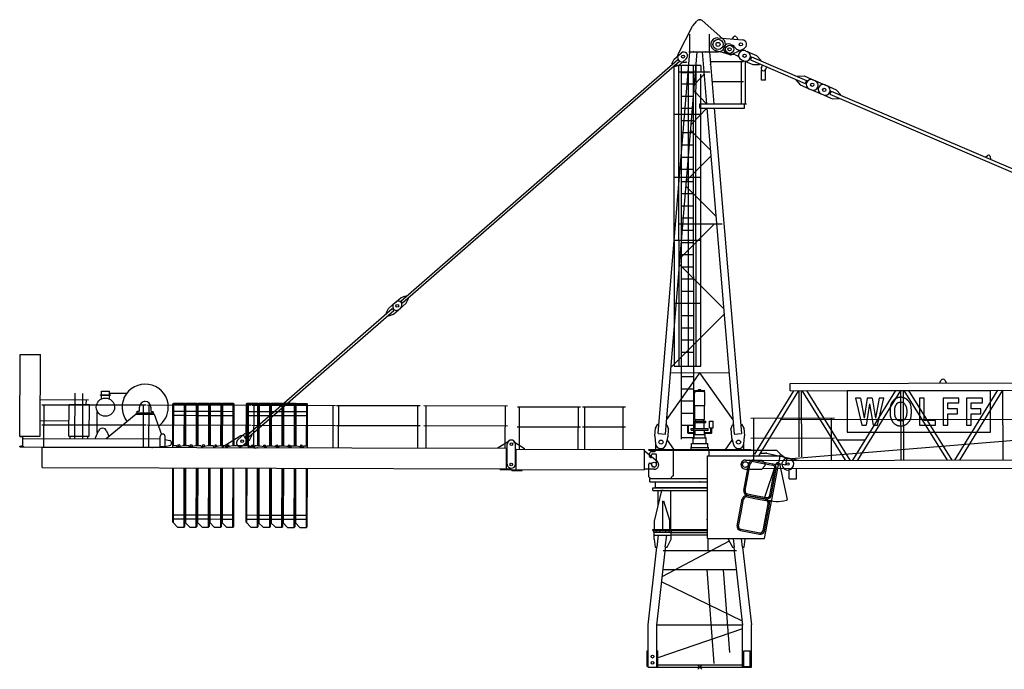
# Model space of a CAD drawing. Extents: x 27 to 305845, y -543 to 520123.
# Drawn here: x 183326 to 207468, y 399950 to 415874 of the extents above; entities that cross this region are included whole.
import ezdxf

# ---------------------------------------------------------------- set-up
doc = ezdxf.new("R2010")
doc.units = 0

# ---------------------------------------------------------------- blocks, each defined once
blk = doc.blocks.new('W_8060_25_30m_TV25')
at = {"color": 7, "linetype": 'Continuous'}
for p, q in [((-530, 15031), (-177, 15714)), ((-173, 15720), (-69, 15842)), ((59, 15852), (569, 15404)), ((-240, 15089), (-240, 15519)), ((240, 15089), (240, 15519)), ((793, 15400), (833, 15457)), ((444, 15430), (1049, 15377)), ((752, 15270), (807, 15246)), ((902, 15451), (932, 15387)), ((-1023, 5731), (-240, 15089)), ((-843, 5716), (-60, 15089)), ((-270, 15089), (450, 15089)), ((60, 15089), (167, 13808)), ((240, 15089), (347, 13808)), ((391, 15116), (733, 15029)), ((658, 15049), (713, 15026)), ((814, 15037), (1088, 15168)), ((867, 15014), (910, 14996)), ((922, 15143), (965, 15124)), ((1120, 15113), (1396, 14994)), ((1120, 15113), (1175, 15089)), ((1396, 14994), (1506, 14871)), ((-624, 13560), (-624, 14755)), ((-511, 13576), (-511, 14755)), ((-450, 13580), (-450, 14755)), ((-410, 14834), (-341, 14834)), ((-275, 13582), (-275, 14755)), ((-150, 13580), (-150, 14755)), ((-93, 13576), (-89, 14771)), ((260, 14848), (1075, 14848)), ((1021, 13808), (1021, 14848)), ((1025, 14892), (1301, 14774)), ((1025, 14892), (1081, 14868)), ((1126, 14848), (1166, 14848)), ((1126, 13808), (1126, 14848)), ((1241, 14887), (2587, 14310)), ((1272, 14960), (2619, 14383)), ((1301, 14774), (1467, 14779)), ((1470, 14788), (1467, 14779)), ((1506, 14871), (1502, 14862)), ((-511, 14600), (250, 14600)), ((-450, 14576), (-150, 14576)), ((24, 7383), (24, 14540)), ((1516, 14392), (1516, 14649)), ((1616, 14392), (1616, 14649)), ((2393, 14491), (2389, 14482)), ((2393, 14491), (2558, 14496)), ((2558, 14496), (2834, 14378)), ((-450, 14302), (-150, 14302)), ((301, 14358), (1075, 14358)), ((1616, 14392), (1516, 14392)), ((2357, 14408), (2354, 14399)), ((2354, 14399), (2464, 14276)), ((2464, 14276), (2740, 14157)), ((2779, 14402), (3128, 14252)), ((3073, 14276), (3349, 14157)), ((-450, 14003), (-150, 14003)), ((2684, 14181), (3034, 14031)), ((2979, 14055), (3254, 13937)), ((3194, 14050), (10878, 10757)), ((3225, 14123), (10910, 10830)), ((3349, 14157), (3459, 14034)), ((3455, 14025), (3459, 14034)), ((0, 13704), (0, 13808)), ((0, 13808), (1100, 13808)), ((895, 13808), (900, 13808)), ((1017, 13808), (1147, 13808)), ((1100, 13704), (1100, 13808)), ((3254, 13937), (3420, 13942)), ((3420, 13942), (3424, 13951)), ((-620, 7382), (-624, 13560)), ((-507, 7382), (-511, 13576)), ((-450, 13704), (-150, 13704)), ((-446, 5588), (-450, 13580)), ((-275, 12038), (-275, 13582)), ((-146, 5588), (-150, 13580)), ((-90, 7382), (-93, 13576)), ((5, 13703), (1095, 13703)), ((176, 13703), (843, 5716)), ((356, 13703), (1023, 5731)), ((-450, 13405), (-150, 13405)), ((-450, 13106), (-150, 13106)), ((-450, 12807), (-150, 12807)), ((-450, 12508), (-150, 12508)), ((7003, 12504), (7060, 12546)), ((7123, 12519), (7132, 12449)), ((-450, 12210), (-150, 12210)), ((-450, 11911), (-150, 11911)), ((-275, 10494), (-275, 12038)), ((-450, 11612), (-150, 11612)), ((-450, 11313), (-150, 11313)), ((-511, 10868), (550, 10868)), ((-450, 11014), (-150, 11014)), ((-450, 10715), (-150, 10715)), ((-450, 10416), (-150, 10416)), ((-275, 8949), (-275, 10494)), ((-450, 10117), (-150, 10117)), ((-450, 9818), (-150, 9818)), ((-450, 9519), (-150, 9519)), ((-450, 9221), (-150, 9221)), ((-275, 7382), (-275, 8949)), ((-450, 8623), (-150, 8623)), ((-449, 8324), (-150, 8324)), ((-449, 8025), (-150, 8025)), ((-449, 7726), (-150, 7726)), ((-446, 7128), (-146, 7128)), ((-446, 6829), (-146, 6829)), ((-129, 6766), (129, 6766)), ((-109, 6786), (-27, 6786)), ((-27, 6808), (27, 6808)), ((-27, 6786), (-27, 6808)), ((-27, 6786), (27, 6786)), ((27, 6786), (27, 6808)), ((27, 6786), (109, 6786)), ((7132, 6780), (3616, 6780)), ((3616, 6780), (3616, 5759)), ((7132, 5759), (7132, 6780)), ((-446, 6531), (-146, 6531)), ((-129, 6418), (-129, 6721)), ((129, 6418), (129, 6721)), ((3940, 6600), (3819, 6600)), ((3819, 6600), (3974, 5935)), ((4226, 6600), (4104, 6600)), ((4359, 5935), (4512, 6600)), ((4512, 6600), (4397, 6600)), ((4736, 6524), (4731, 6518)), ((4740, 6529), (4736, 6524)), ((4744, 6534), (4740, 6529)), ((4748, 6539), (4744, 6534)), ((4752, 6543), (4748, 6539)), ((4755, 6547), (4752, 6543)), ((4758, 6550), (4755, 6547)), ((4761, 6553), (4758, 6550)), ((4765, 6557), (4761, 6553)), ((4768, 6560), (4765, 6557)), ((4771, 6563), (4768, 6560)), ((4775, 6566), (4771, 6563)), ((4778, 6568), (4775, 6566)), ((4782, 6571), (4778, 6568)), ((4785, 6573), (4782, 6571)), ((4789, 6576), (4785, 6573)), ((4793, 6578), (4789, 6576)), ((4797, 6581), (4793, 6578)), ((4801, 6583), (4797, 6581)), ((4805, 6585), (4801, 6583)), ((4809, 6587), (4805, 6585)), ((4813, 6589), (4809, 6587)), ((4817, 6591), (4813, 6589)), ((4821, 6593), (4817, 6591)), ((4825, 6595), (4821, 6593)), ((4829, 6597), (4825, 6595)), ((4833, 6598), (4829, 6597)), ((4837, 6600), (4833, 6598)), ((4841, 6602), (4837, 6600)), ((4846, 6604), (4841, 6602)), ((4850, 6605), (4846, 6604)), ((4854, 6607), (4850, 6605)), ((4858, 6608), (4854, 6607)), ((4863, 6610), (4858, 6608)), ((4867, 6611), (4863, 6610)), ((4871, 6612), (4867, 6611)), ((4876, 6613), (4871, 6612)), ((4880, 6614), (4876, 6613)), ((4885, 6615), (4880, 6614)), ((4889, 6615), (4885, 6615)), ((4894, 6616), (4889, 6615)), ((4898, 6616), (4894, 6616)), ((4903, 6617), (4898, 6616)), ((4908, 6617), (4903, 6617)), ((4913, 6617), (4908, 6617)), ((4917, 6617), (4913, 6617)), ((4922, 6617), (4917, 6617)), ((4927, 6617), (4922, 6617)), ((4932, 6617), (4927, 6617)), ((4936, 6617), (4932, 6617)), ((4941, 6617), (4936, 6617)), ((4945, 6617), (4941, 6617)), ((4949, 6617), (4945, 6617)), ((4954, 6617), (4949, 6617)), ((4958, 6617), (4954, 6617)), ((4962, 6616), (4958, 6617)), ((4967, 6616), (4962, 6616)), ((4971, 6615), (4967, 6616)), ((4975, 6615), (4971, 6615)), ((4980, 6614), (4975, 6615)), ((4985, 6613), (4980, 6614)), ((4989, 6612), (4985, 6613)), ((4995, 6610), (4989, 6612)), ((5000, 6608), (4995, 6610)), ((5006, 6606), (5000, 6608)), ((5012, 6603), (5006, 6606)), ((5019, 6600), (5012, 6603)), ((5026, 6597), (5019, 6600)), ((5033, 6594), (5026, 6597)), ((5040, 6591), (5033, 6594)), ((5047, 6587), (5040, 6591)), ((5053, 6584), (5047, 6587)), ((5059, 6580), (5053, 6584)), ((5064, 6577), (5059, 6580)), ((5069, 6574), (5064, 6577)), ((5074, 6571), (5069, 6574)), ((5078, 6568), (5074, 6571)), ((5082, 6565), (5078, 6568)), ((5085, 6562), (5082, 6565)), ((5089, 6559), (5085, 6562)), ((5092, 6556), (5089, 6559)), ((5095, 6553), (5092, 6556)), ((5098, 6550), (5095, 6553)), ((5101, 6546), (5098, 6550)), ((5104, 6543), (5101, 6546)), ((5108, 6539), (5104, 6543)), ((5112, 6534), (5108, 6539)), ((5116, 6529), (5112, 6534)), ((5120, 6524), (5116, 6529)), ((5125, 6518), (5120, 6524)), ((5507, 6600), (5392, 6600)), ((5392, 6600), (5392, 5935)), ((5507, 6053), (5507, 6600)), ((6355, 6600), (5966, 6600)), ((5966, 6600), (5966, 5935)), ((6355, 6481), (6355, 6600)), ((6930, 6600), (6540, 6600)), ((6540, 6600), (6540, 5935)), ((6930, 6481), (6930, 6600)), ((-129, 6418), (129, 6418)), ((-120, 6072), (-120, 6418)), ((120, 6072), (120, 6418)), ((4667, 6305), (4666, 6285)), ((4666, 6285), (4666, 6264)), ((4668, 6345), (4667, 6326)), ((4667, 6326), (4667, 6305)), ((4670, 6363), (4668, 6345)), ((4671, 6380), (4670, 6363)), ((4674, 6396), (4671, 6380)), ((4676, 6409), (4674, 6396)), ((4679, 6422), (4676, 6409)), ((4682, 6434), (4679, 6422)), ((4686, 6445), (4682, 6434)), ((4690, 6455), (4686, 6445)), ((4695, 6464), (4690, 6455)), ((4699, 6473), (4695, 6464)), ((4705, 6482), (4699, 6473)), ((4710, 6490), (4705, 6482)), ((4715, 6498), (4710, 6490)), ((4721, 6505), (4715, 6498)), ((4726, 6512), (4721, 6505)), ((4731, 6518), (4726, 6512)), ((4781, 6283), (4782, 6298)), ((4781, 6268), (4781, 6283)), ((4782, 6312), (4783, 6325)), ((4782, 6298), (4782, 6312)), ((4783, 6325), (4784, 6337)), ((4784, 6337), (4785, 6347)), ((4785, 6347), (4786, 6357)), ((4786, 6357), (4788, 6366)), ((4788, 6366), (4790, 6373)), ((4790, 6373), (4791, 6380)), ((4791, 6380), (4794, 6387)), ((4794, 6387), (4796, 6393)), ((4796, 6393), (4799, 6399)), ((4799, 6399), (4801, 6405)), ((4801, 6405), (4804, 6411)), ((4804, 6411), (4807, 6416)), ((4807, 6416), (4810, 6421)), ((4810, 6421), (4813, 6427)), ((4813, 6427), (4817, 6432)), ((4817, 6432), (4820, 6437)), ((4820, 6437), (4823, 6442)), ((4823, 6442), (4826, 6447)), ((4826, 6447), (4830, 6452)), ((4830, 6452), (4833, 6457)), ((4833, 6457), (4836, 6462)), ((4836, 6462), (4840, 6466)), ((4840, 6466), (4844, 6471)), ((4844, 6471), (4847, 6475)), ((4847, 6475), (4851, 6478)), ((4851, 6478), (4855, 6482)), ((4855, 6482), (4860, 6485)), ((4860, 6485), (4864, 6488)), ((4864, 6488), (4869, 6490)), ((4869, 6490), (4873, 6492)), ((4873, 6492), (4878, 6494)), ((4878, 6494), (4883, 6495)), ((4883, 6495), (4888, 6496)), ((4888, 6496), (4893, 6497)), ((4893, 6497), (4899, 6498)), ((4899, 6498), (4904, 6498)), ((4904, 6498), (4909, 6499)), ((4909, 6499), (4915, 6499)), ((4915, 6499), (4920, 6499)), ((4920, 6499), (4926, 6499)), ((4926, 6499), (4932, 6499)), ((4932, 6499), (4938, 6499)), ((4938, 6499), (4943, 6499)), ((4943, 6499), (4949, 6498)), ((4949, 6498), (4955, 6498)), ((4955, 6498), (4960, 6497)), ((4960, 6497), (4966, 6496)), ((4966, 6496), (4971, 6495)), ((4971, 6495), (4976, 6494)), ((4976, 6494), (4981, 6492)), ((4981, 6492), (4986, 6490)), ((4986, 6490), (4991, 6487)), ((4991, 6487), (4996, 6483)), ((4996, 6483), (5001, 6479)), ((5001, 6479), (5007, 6474)), ((5007, 6474), (5012, 6468)), ((5012, 6468), (5018, 6462)), ((5018, 6462), (5024, 6454)), ((5024, 6454), (5029, 6446)), ((5029, 6446), (5035, 6437)), ((5035, 6437), (5041, 6428)), ((5041, 6428), (5046, 6419)), ((5046, 6419), (5051, 6410)), ((5051, 6410), (5056, 6401)), ((5056, 6401), (5059, 6393)), ((5059, 6393), (5063, 6385)), ((5063, 6385), (5065, 6376)), ((5065, 6376), (5068, 6368)), ((5068, 6368), (5069, 6359)), ((5069, 6359), (5071, 6349)), ((5071, 6349), (5072, 6338)), ((5072, 6338), (5073, 6326)), ((5073, 6326), (5074, 6313)), ((5074, 6313), (5074, 6298)), ((5074, 6298), (5075, 6283)), ((5075, 6283), (5075, 6268)), ((5130, 6512), (5125, 6518)), ((5135, 6505), (5130, 6512)), ((5141, 6498), (5135, 6505)), ((5146, 6490), (5141, 6498)), ((5151, 6482), (5146, 6490)), ((5157, 6473), (5151, 6482)), ((5161, 6464), (5157, 6473)), ((5166, 6455), (5161, 6464)), ((5170, 6445), (5166, 6455)), ((5174, 6434), (5170, 6445)), ((5177, 6422), (5174, 6434)), ((5180, 6408), (5177, 6422)), ((5183, 6393), (5180, 6408)), ((5185, 6377), (5183, 6393)), ((5187, 6358), (5185, 6377)), ((5188, 6337), (5187, 6358)), ((5189, 6315), (5188, 6337)), ((5190, 6291), (5189, 6315)), ((5190, 6267), (5190, 6291)), ((6081, 6333), (6081, 6481)), ((6081, 6481), (6355, 6481)), ((6321, 6333), (6081, 6333)), ((6321, 6215), (6321, 6333)), ((6656, 6333), (6656, 6481)), ((6656, 6481), (6930, 6481)), ((6895, 6333), (6656, 6333)), ((6895, 6215), (6895, 6333)), ((-446, 6232), (-146, 6232)), ((-120, 6072), (120, 6072)), ((-102, 6033), (-102, 6072)), ((102, 6033), (102, 6072)), ((237, 5871), (237, 6036)), ((237, 6036), (332, 6036)), ((332, 5871), (332, 6036)), ((4666, 6264), (4667, 6245)), ((4667, 6245), (4667, 6226)), ((4667, 6226), (4668, 6209)), ((4668, 6209), (4669, 6194)), ((4669, 6194), (4670, 6180)), ((4670, 6180), (4671, 6168)), ((4671, 6168), (4672, 6157)), ((4672, 6157), (4674, 6148)), ((4674, 6148), (4676, 6139)), ((4676, 6139), (4678, 6131)), ((4678, 6131), (4680, 6123)), ((4680, 6123), (4682, 6116)), ((4682, 6116), (4685, 6108)), ((4685, 6108), (4688, 6101)), ((4688, 6101), (4691, 6094)), ((4691, 6094), (4694, 6087)), ((4694, 6087), (4697, 6080)), ((4697, 6080), (4700, 6073)), ((4700, 6073), (4703, 6066)), ((4703, 6066), (4705, 6060)), ((4705, 6060), (4708, 6054)), ((4708, 6054), (4711, 6049)), ((4711, 6049), (4714, 6043)), ((4714, 6043), (4717, 6037)), ((4717, 6037), (4719, 6032)), ((4781, 6253), (4781, 6268)), ((4782, 6238), (4781, 6253)), ((4782, 6224), (4782, 6238)), ((4783, 6210), (4782, 6224)), ((4784, 6199), (4783, 6210)), ((4785, 6188), (4784, 6199)), ((4786, 6178), (4785, 6188)), ((4788, 6170), (4786, 6178)), ((4790, 6162), (4788, 6170)), ((4791, 6154), (4790, 6162)), ((4794, 6148), (4791, 6154)), ((4796, 6141), (4794, 6148)), ((4799, 6135), (4796, 6141)), ((4801, 6130), (4799, 6135)), ((4804, 6124), (4801, 6130)), ((4807, 6118), (4804, 6124)), ((4810, 6113), (4807, 6118)), ((4813, 6108), (4810, 6113)), ((4817, 6103), (4813, 6108)), ((4820, 6097), (4817, 6103)), ((4823, 6092), (4820, 6097)), ((4826, 6087), (4823, 6092)), ((4830, 6082), (4826, 6087)), ((4833, 6077), (4830, 6082)), ((4836, 6073), (4833, 6077)), ((4840, 6068), (4836, 6073)), ((4844, 6064), (4840, 6068)), ((4848, 6060), (4844, 6064)), ((4851, 6056), (4848, 6060)), ((4856, 6053), (4851, 6056)), ((4860, 6050), (4856, 6053)), ((4865, 6047), (4860, 6050)), ((4871, 6045), (4865, 6047)), ((4877, 6042), (4871, 6045)), ((4884, 6041), (4877, 6042)), ((4891, 6039), (4884, 6041)), ((4900, 6038), (4891, 6039)), ((4909, 6037), (4900, 6038)), ((4918, 6037), (4909, 6037)), ((4928, 6037), (4918, 6037)), ((4938, 6037), (4928, 6037)), ((4947, 6037), (4938, 6037)), ((4956, 6038), (4947, 6037)), ((4965, 6039), (4956, 6038)), ((4972, 6041), (4965, 6039)), ((4979, 6042), (4972, 6041)), ((4985, 6045), (4979, 6042)), ((4991, 6047), (4985, 6045)), ((4996, 6050), (4991, 6047)), ((5000, 6053), (4996, 6050)), ((5004, 6056), (5000, 6053)), ((5008, 6060), (5004, 6056)), ((5012, 6064), (5008, 6060)), ((5016, 6068), (5012, 6064)), ((5019, 6073), (5016, 6068)), ((5023, 6077), (5019, 6073)), ((5026, 6082), (5023, 6077)), ((5030, 6087), (5026, 6082)), ((5033, 6092), (5030, 6087)), ((5036, 6097), (5033, 6092)), ((5039, 6103), (5036, 6097)), ((5043, 6108), (5039, 6103)), ((5046, 6113), (5043, 6108)), ((5049, 6118), (5046, 6113)), ((5052, 6124), (5049, 6118)), ((5055, 6130), (5052, 6124)), ((5058, 6135), (5055, 6130)), ((5060, 6141), (5058, 6135)), ((5063, 6148), (5060, 6141)), ((5065, 6154), (5063, 6148)), ((5067, 6162), (5065, 6154)), ((5068, 6169), (5067, 6162)), ((5070, 6178), (5068, 6169)), ((5071, 6188), (5070, 6178)), ((5072, 6198), (5071, 6188)), ((5073, 6210), (5072, 6198)), ((5074, 6224), (5073, 6210)), ((5075, 6253), (5074, 6238)), ((5074, 6238), (5074, 6224)), ((5075, 6268), (5075, 6253)), ((5134, 6028), (5140, 6036)), ((5140, 6036), (5146, 6044)), ((5146, 6044), (5151, 6052)), ((5151, 6052), (5157, 6061)), ((5157, 6061), (5161, 6070)), ((5161, 6070), (5166, 6080)), ((5166, 6080), (5170, 6090)), ((5170, 6090), (5174, 6101)), ((5174, 6101), (5177, 6113)), ((5177, 6113), (5180, 6126)), ((5180, 6126), (5183, 6141)), ((5183, 6141), (5185, 6158)), ((5185, 6158), (5187, 6176)), ((5187, 6176), (5188, 6197)), ((5188, 6197), (5189, 6220)), ((5189, 6220), (5190, 6243)), ((5190, 6243), (5190, 6267)), ((5779, 6053), (5507, 6053)), ((5779, 5935), (5779, 6053)), ((6081, 5935), (6081, 6215)), ((6081, 6215), (6321, 6215)), ((6656, 5935), (6656, 6215)), ((6656, 6215), (6895, 6215)), ((-1097, 5677), (-1082, 5862)), ((-1082, 5862), (-1024, 5957)), ((-1024, 5957), (-1004, 5956)), ((-824, 5941), (-805, 5939)), ((-805, 5939), (-763, 5835)), ((-778, 5650), (-763, 5835)), ((-446, 5933), (-146, 5933)), ((-294, 5749), (-294, 5908)), ((-294, 5780), (-294, 5843)), ((-276, 5758), (-276, 5908)), ((-209, 5809), (-209, 5854)), ((-209, 5854), (209, 5854)), ((-209, 5809), (209, 5809)), ((-142, 6033), (150, 6033)), ((-142, 5998), (150, 5998)), ((-115, 5707), (-115, 5809)), ((-115, 5809), (115, 5809)), ((-115, 5707), (-115, 5809)), ((-112, 5854), (-112, 5998)), ((112, 5854), (112, 5998)), ((115, 5707), (115, 5809)), ((150, 5998), (150, 6033)), ((209, 5809), (209, 5854)), ((237, 5871), (332, 5871)), ((276, 5758), (276, 5871)), ((294, 5749), (294, 5871)), ((763, 5835), (805, 5939)), ((763, 5835), (778, 5650)), ((805, 5939), (824, 5941)), ((1004, 5956), (1024, 5957)), ((1024, 5957), (1082, 5862)), ((1082, 5862), (1097, 5677)), ((3974, 5935), (4079, 5935)), ((4249, 5935), (4359, 5935)), ((4719, 6032), (4723, 6026)), ((4723, 6026), (4726, 6021)), ((4726, 6021), (4729, 6016)), ((4729, 6016), (4732, 6011)), ((4732, 6011), (4736, 6006)), ((4736, 6006), (4740, 6002)), ((4740, 6002), (4744, 5997)), ((4744, 5997), (4748, 5993)), ((4748, 5993), (4752, 5989)), ((4752, 5989), (4756, 5985)), ((4756, 5985), (4761, 5981)), ((4761, 5981), (4765, 5977)), ((4765, 5977), (4770, 5973)), ((4770, 5973), (4775, 5970)), ((4775, 5970), (4779, 5966)), ((4779, 5966), (4784, 5963)), ((4784, 5963), (4789, 5960)), ((4789, 5960), (4794, 5956)), ((4794, 5956), (4799, 5953)), ((4799, 5953), (4804, 5950)), ((4804, 5950), (4809, 5947)), ((4809, 5947), (4814, 5944)), ((4814, 5944), (4819, 5941)), ((4819, 5941), (4824, 5938)), ((4824, 5938), (4830, 5935)), ((4830, 5935), (4835, 5933)), ((4835, 5933), (4840, 5930)), ((4840, 5930), (4846, 5928)), ((4846, 5928), (4851, 5926)), ((4851, 5926), (4857, 5924)), ((4857, 5924), (4863, 5923)), ((4863, 5923), (4870, 5921)), ((4870, 5921), (4878, 5920)), ((4878, 5920), (4885, 5919)), ((4885, 5919), (4894, 5919)), ((4894, 5919), (4903, 5918)), ((4903, 5918), (4912, 5918)), ((4912, 5918), (4922, 5918)), ((4922, 5918), (4931, 5918)), ((4931, 5918), (4940, 5918)), ((4940, 5918), (4949, 5918)), ((4949, 5918), (4957, 5918)), ((4957, 5918), (4964, 5919)), ((4964, 5919), (4970, 5920)), ((4970, 5920), (4976, 5920)), ((4976, 5920), (4981, 5921)), ((4981, 5921), (4986, 5922)), ((4986, 5922), (4991, 5923)), ((4991, 5923), (4995, 5925)), ((4995, 5925), (5000, 5926)), ((5000, 5926), (5004, 5928)), ((5004, 5928), (5008, 5929)), ((5008, 5929), (5012, 5931)), ((5012, 5931), (5016, 5933)), ((5016, 5933), (5020, 5934)), ((5020, 5934), (5024, 5936)), ((5024, 5936), (5029, 5938)), ((5029, 5938), (5033, 5940)), ((5033, 5940), (5037, 5942)), ((5037, 5942), (5041, 5944)), ((5041, 5944), (5045, 5946)), ((5045, 5946), (5049, 5948)), ((5049, 5948), (5053, 5950)), ((5053, 5950), (5056, 5952)), ((5056, 5952), (5060, 5954)), ((5060, 5954), (5064, 5957)), ((5064, 5957), (5068, 5959)), ((5068, 5959), (5071, 5961)), ((5071, 5961), (5075, 5964)), ((5075, 5964), (5078, 5967)), ((5078, 5967), (5082, 5969)), ((5082, 5969), (5085, 5972)), ((5085, 5972), (5088, 5975)), ((5088, 5975), (5092, 5978)), ((5092, 5978), (5095, 5981)), ((5095, 5981), (5098, 5985)), ((5098, 5985), (5101, 5988)), ((5101, 5988), (5104, 5991)), ((5104, 5991), (5107, 5995)), ((5107, 5995), (5110, 5998)), ((5110, 5998), (5113, 6002)), ((5113, 6002), (5115, 6005)), ((5115, 6005), (5122, 6013)), ((5122, 6013), (5128, 6020)), ((5128, 6020), (5134, 6028)), ((5392, 5935), (5779, 5935)), ((5966, 5935), (6081, 5935)), ((6540, 5935), (6656, 5935)), ((-1097, 5660), (-1082, 5478)), ((-827, 5457), (-781, 5634)), ((-799, 5563), (-642, 5348)), ((-446, 5634), (-146, 5634)), ((-294, 5749), (-294, 5762)), ((-280, 5735), (-115, 5735)), ((-276, 5758), (-276, 5762)), ((-271, 5753), (-115, 5753)), ((-158, 5485), (-158, 5609)), ((-142, 5625), (158, 5625)), ((-135, 5625), (-135, 5707)), ((-135, 5707), (135, 5707)), ((115, 5753), (271, 5753)), ((115, 5735), (280, 5735)), ((135, 5625), (135, 5707)), ((158, 5485), (158, 5625)), ((642, 5348), (799, 5563)), ((781, 5634), (827, 5457)), ((1082, 5478), (1097, 5660)), ((3616, 5759), (7132, 5759)), ((-1250, 5339), (1250, 5339)), ((-1250, 5319), (-1250, 5339)), ((-1250, 5319), (229, 5319)), ((-1080, 5319), (-1080, 5464)), ((-642, 4689), (-642, 5319)), ((-212, 5339), (-212, 5399)), ((-212, 5385), (212, 5385)), ((-200, 5485), (200, 5485)), ((-200, 5385), (-200, 5485)), ((200, 5385), (200, 5485)), ((212, 5339), (212, 5399)), ((229, 5324), (1461, 5324)), ((229, 5185), (229, 5324)), ((1080, 5324), (1080, 5464)), ((1250, 5324), (1250, 5339)), ((1461, 5324), (1881, 5324)), ((1881, 5324), (1981, 5224)), ((-1230, 5169), (-1230, 5239)), ((-1230, 5169), (-1200, 5139)), ((-1200, 5139), (-1181, 5139)), ((-1181, 5139), (-1181, 5209)), ((-1180, 5289), (-1110, 5289)), ((-1161, 5229), (-1079, 5229)), ((-1059, 4969), (-1059, 5209)), ((191, 3154), (191, 5184)), ((191, 5184), (1452, 5184)), ((1324, 5073), (1432, 5053)), ((1452, 5184), (1973, 5184)), ((1591, 3154), (1981, 5224)), ((1981, 5224), (2137, 5108)), ((2109, 4961), (2137, 5108)), ((-1250, 4669), (-1250, 4979)), ((-1230, 4999), (-1181, 4999)), ((-1181, 4969), (-1181, 4999)), ((1084, 4335), (1208, 4993)), ((1115, 4329), (1239, 4988)), ((1319, 5042), (1428, 5021)), ((1428, 5021), (1786, 4954)), ((1432, 5053), (1792, 4985)), ((1592, 4146), (1877, 4994)), ((1716, 4216), (1841, 4874)), ((1748, 4210), (1872, 4868)), ((1937, 4993), (2109, 4961)), ((1954, 4990), (2146, 4116)), ((-1250, 4669), (-1210, 4629)), ((-1220, 4629), (191, 4629)), ((-1220, 4549), (-1220, 4629)), ((-1220, 4549), (191, 4549)), ((-1150, 4330), (-1150, 4400)), ((-1150, 4400), (0, 4400)), ((-1087, 4407), (-1087, 4549)), ((-1087, 4407), (191, 4407)), ((0, 4400), (191, 4400)), ((-1150, 4330), (0, 4330)), ((-1112, 3580), (-928, 4330)), ((-1018, 3965), (-1018, 4330)), ((-709, 3380), (-709, 4330)), ((0, 4330), (191, 4330)), ((920, 3468), (1044, 4127)), ((1015, 3796), (1076, 4121)), ((1155, 4175), (1430, 4123)), ((1161, 4207), (1409, 4160)), ((1163, 4218), (1420, 4170)), ((1169, 4250), (1408, 4205)), ((1408, 4205), (1637, 4162)), ((1409, 4160), (1629, 4118)), ((1420, 4170), (1631, 4130)), ((1430, 4123), (1623, 4087)), ((-905, 3380), (-905, 4080)), ((-891, 4080), (-729, 3580)), ((1553, 3349), (1677, 4008)), ((1585, 3343), (1709, 4002)), ((952, 3462), (1015, 3796)), ((-1150, 3380), (0, 3380)), ((-1150, 3350), (-1150, 3380)), ((-1150, 3350), (-1150, 3380)), ((-1112, 3380), (-1112, 3580)), ((-729, 3380), (-729, 3580)), ((0, 3380), (191, 3380)), ((1006, 3383), (1433, 3303)), ((-1150, 3350), (0, 3350)), ((-1129, 3310), (-1129, 3350)), ((-1129, 3310), (-689, 3310)), ((-1119, 3310), (-699, 3310)), ((-1119, 3240), (-1119, 3310)), ((-1119, 3310), (-699, 3310)), ((-1119, 3240), (-699, 3240)), ((-1118, 3140), (-1118, 3240)), ((-1118, 3140), (-1089, 2940)), ((-1042, 2940), (-1008, 3240)), ((-844, 2940), (-810, 3241)), ((-797, 2940), (-700, 3140)), ((-700, 3140), (-700, 3240)), ((-699, 3240), (-699, 3310)), ((-699, 3305), (0, 3305)), ((-699, 3245), (0, 3245)), ((-689, 3310), (-689, 3350)), ((0, 3350), (191, 3350)), ((0, 3305), (191, 3305)), ((0, 3245), (191, 3245)), ((191, 3154), (1424, 3154)), ((210, 2862), (210, 3154)), ((695, 3140), (695, 3154)), ((695, 3140), (807, 2940)), ((820, 3154), (844, 2940)), ((1000, 3352), (1422, 3272)), ((1018, 3154), (1042, 2940)), ((1089, 2940), (1118, 3140)), ((1118, 3140), (1118, 3154)), ((1422, 3272), (1468, 3263)), ((1424, 3154), (1591, 3154)), ((1433, 3303), (1474, 3295)), ((-1266, 1041), (-1051, 2940)), ((-1089, 2940), (-1042, 2940)), ((-844, 2940), (-797, 2940)), ((-844, 2860), (-835, 2940)), ((807, 2940), (844, 2940)), ((835, 2940), (844, 2860)), ((1042, 2940), (1089, 2940)), ((1051, 2940), (1266, 1041)), ((-1051, 1029), (-845, 2846)), ((-900, 2860), (900, 2860)), ((845, 2846), (1051, 1029)), ((-896, 2400), (896, 2400)), ((175, 2400), (345, 95)), ((577, 2385), (727, 358)), ((-1266, 0), (-1266, 1041)), ((-1051, 0), (-1051, 1029)), ((1051, 0), (1051, 1029)), ((1266, 0), (1266, 1041)), ((-1286, 400), (-1266, 400)), ((-1286, 20), (-1286, 400)), ((-1051, 400), (-1031, 400)), ((-1031, 20), (-1031, 400)), ((1084, 20), (1084, 400)), ((1084, 400), (1234, 400)), ((1234, 20), (1234, 400)), ((-1286, 20), (-1266, 20)), ((-1051, 20), (-1031, 20)), ((-50, -50), (50, 50)), ((50, -50), (-50, 50)), ((1084, 20), (1234, 20)), ((-1266, 0), (-1051, 0)), ((1051, 0), (1266, 0))]:
    blk.add_line(p, q, dxfattribs=at)
at = {"linetype": 'Continuous'}
for p, q in [((-627, 14906), (-454, 15057)), ((-7329, 8975), (-535, 14900)), ((-7289, 8930), (-496, 14854)), ((-681, 14793), (-627, 14906)), ((-681, 14793), (-671, 14781)), ((-631, 14736), (-622, 14725)), ((24, 14755), (-624, 14755)), ((-622, 14725), (-502, 14763)), ((-535, 14900), (-496, 14854)), ((-502, 14763), (-329, 14914)), ((24, 14755), (24, 14600)), ((1272, 14960), (1241, 14887)), ((1511, 14705), (1535, 14761)), ((-127, 14284), (106, 14540)), ((1622, 14659), (1645, 14713)), ((2619, 14383), (2587, 14310)), ((-140, 14129), (167, 13808)), ((3225, 14123), (3194, 14050)), ((-624, 13560), (24, 13560)), ((-209, 13302), (176, 13703)), ((-221, 13155), (262, 12672)), ((-325, 11930), (274, 12529)), ((-624, 12015), (24, 12015)), ((-325, 11777), (397, 11056)), ((-484, 10019), (365, 10868)), ((-624, 10471), (24, 10471)), ((586, 8795), (-496, 9869)), ((-7631, 8798), (-7458, 8949)), ((-7496, 8916), (-7323, 9067)), ((-7329, 8975), (-7289, 8930)), ((-7323, 9067), (-7203, 9105)), ((-7203, 9105), (-7193, 9094)), ((-7198, 8924), (-7144, 9037)), ((-7154, 9048), (-7144, 9037)), ((-11158, 5636), (-7540, 8791)), ((-11119, 5591), (-7501, 8746)), ((-7685, 8684), (-7631, 8798)), ((-7540, 8791), (-7501, 8746)), ((-7507, 8655), (-7333, 8805)), ((-7371, 8773), (-7198, 8924)), ((-624, 8927), (24, 8927)), ((-7685, 8684), (-7676, 8673)), ((-7636, 8628), (-7626, 8616)), ((-7626, 8616), (-7507, 8655)), ((598, 8653), (-707, 7348)), ((-16669, 5666), (-16664, 7666)), ((-16664, 7666), (-16164, 7665)), ((-16169, 5665), (-16164, 7665)), ((-625, 7382), (24, 7383)), ((2, 7222), (-813, 6074)), ((-718, 7218), (717, 7226)), ((-2, 7217), (814, 6066)), ((5881, 6968), (5923, 7038)), ((6009, 7039), (6051, 6968)), ((-14671, 6766), (-14471, 6766)), ((-14671, 6682), (-14671, 6766)), ((-14471, 6682), (-14471, 6766)), ((1351, 5223), (2311, 6780)), ((1438, 5170), (2430, 6781)), ((2216, 6960), (10911, 6978)), ((2216, 6780), (2216, 6960)), ((2216, 6780), (10911, 6798)), ((2438, 5162), (2435, 6787)), ((2501, 5162), (2498, 6788)), ((2502, 6781), (3564, 5073)), ((2622, 6781), (3684, 5073)), ((3756, 5073), (4811, 6785)), ((3875, 5074), (4930, 6786)), ((4938, 5076), (4935, 6793)), ((5002, 5076), (4998, 6793)), ((5002, 6786), (6064, 5078)), ((5122, 6786), (6184, 5078)), ((6256, 5078), (7311, 6791)), ((6375, 5079), (7430, 6791)), ((7438, 5081), (7435, 6791)), ((-16165, 6560), (-14986, 6557)), ((-15319, 5603), (-15316, 6715)), ((-15125, 5602), (-15122, 6712)), ((-15041, 6442), (-15040, 6557)), ((-14691, 6682), (-14451, 6682)), ((-14691, 6666), (-14691, 6682)), ((-14691, 6666), (-14451, 6666)), ((-14671, 6577), (-14671, 6666)), ((-14471, 6718), (-14049, 6717)), ((-14471, 6576), (-14471, 6666)), ((-14451, 6666), (-14451, 6682)), ((-16132, 6434), (-13582, 6429)), ((-16080, 5394), (-16078, 6434)), ((-15467, 5663), (-15465, 6443)), ((-15465, 6443), (-14965, 6442)), ((-14967, 5662), (-14965, 6442)), ((-13737, 6289), (-13737, 6374)), ((-13638, 5389), (-13636, 6429)), ((-13557, 6429), (-11007, 6423)), ((-13505, 5389), (-13503, 6428)), ((-13457, 6373), (-13457, 6288)), ((-12919, 5437), (-12917, 6457)), ((-12917, 6457), (-12897, 6477)), ((-12899, 5437), (-12897, 6448)), ((-12897, 6477), (-12637, 6476)), ((-12897, 6448), (-12888, 6457)), ((-12888, 6457), (-12645, 6456)), ((-12645, 6456), (-12637, 6448)), ((-12639, 5437), (-12637, 6448)), ((-12637, 6476), (-12617, 6456)), ((-12619, 5437), (-12617, 6456)), ((-12619, 5437), (-12617, 6456)), ((-12617, 6456), (-12597, 6476)), ((-12599, 5436), (-12597, 6448)), ((-12597, 6476), (-12337, 6475)), ((-12597, 6448), (-12588, 6456)), ((-12588, 6456), (-12345, 6455)), ((-12345, 6455), (-12337, 6447)), ((-12339, 5436), (-12337, 6447)), ((-12337, 6475), (-12317, 6455)), ((-12319, 5436), (-12317, 6455)), ((-12319, 5436), (-12317, 6455)), ((-12317, 6455), (-12297, 6475)), ((-12299, 5436), (-12297, 6447)), ((-12297, 6475), (-12037, 6475)), ((-12297, 6447), (-12288, 6455)), ((-12288, 6455), (-12045, 6455)), ((-12045, 6455), (-12037, 6446)), ((-12039, 5435), (-12037, 6446)), ((-12037, 6475), (-12017, 6455)), ((-12019, 5435), (-12017, 6455)), ((-12019, 5435), (-12017, 6455)), ((-12017, 6455), (-11997, 6475)), ((-11999, 5435), (-11997, 6446)), ((-11997, 6475), (-11737, 6474)), ((-11997, 6446), (-11988, 6455)), ((-11988, 6455), (-11745, 6454)), ((-11745, 6454), (-11737, 6446)), ((-11739, 5435), (-11737, 6446)), ((-11737, 6474), (-11717, 6454)), ((-11719, 5434), (-11717, 6454)), ((-11719, 5434), (-11717, 6454)), ((-11717, 6454), (-11697, 6474)), ((-11699, 5434), (-11697, 6446)), ((-11697, 6474), (-11437, 6473)), ((-11697, 6446), (-11688, 6454)), ((-11688, 6454), (-11445, 6453)), ((-11445, 6453), (-11437, 6445)), ((-11439, 5434), (-11437, 6445)), ((-11437, 6473), (-11417, 6453)), ((-11419, 5434), (-11417, 6453)), ((-11119, 5433), (-11117, 6453)), ((-11117, 6453), (-11097, 6473)), ((-11099, 5433), (-11097, 6444)), ((-11097, 6473), (-10837, 6472)), ((-11097, 6444), (-11088, 6453)), ((-11088, 6453), (-10845, 6452)), ((-11063, 5383), (-11061, 6423)), ((-10982, 6423), (-8932, 6418)), ((-10930, 5383), (-10928, 6423)), ((-10845, 6452), (-10837, 6444)), ((-10839, 5432), (-10837, 6444)), ((-10837, 6472), (-10817, 6452)), ((-10819, 5432), (-10817, 6452)), ((-10819, 5432), (-10817, 6452)), ((-10817, 6452), (-10797, 6472)), ((-10799, 5432), (-10797, 6444)), ((-10797, 6472), (-10537, 6471)), ((-10797, 6444), (-10788, 6452)), ((-10788, 6452), (-10545, 6451)), ((-10545, 6451), (-10537, 6443)), ((-10539, 5432), (-10537, 6443)), ((-10537, 6471), (-10517, 6451)), ((-10519, 5432), (-10517, 6451)), ((-10519, 5432), (-10517, 6451)), ((-10517, 6451), (-10497, 6471)), ((-10499, 5432), (-10497, 6443)), ((-10497, 6471), (-10237, 6471)), ((-10497, 6443), (-10488, 6451)), ((-10488, 6451), (-10245, 6451)), ((-10245, 6451), (-10237, 6442)), ((-10239, 5431), (-10237, 6442)), ((-10237, 6471), (-10217, 6451)), ((-10219, 5431), (-10217, 6451)), ((-10219, 5431), (-10217, 6451)), ((-10217, 6451), (-10197, 6471)), ((-10199, 5431), (-10197, 6442)), ((-10197, 6471), (-9937, 6470)), ((-10197, 6442), (-10188, 6451)), ((-10188, 6451), (-9945, 6450)), ((-9945, 6450), (-9937, 6442)), ((-9939, 5430), (-9937, 6442)), ((-9937, 6470), (-9917, 6450)), ((-9919, 5430), (-9917, 6450)), ((-9919, 5430), (-9917, 6450)), ((-9917, 6450), (-9897, 6470)), ((-9899, 5430), (-9897, 6442)), ((-9897, 6470), (-9637, 6469)), ((-9897, 6442), (-9888, 6450)), ((-9888, 6450), (-9645, 6449)), ((-9645, 6449), (-9637, 6441)), ((-9639, 5430), (-9637, 6441)), ((-9637, 6469), (-9617, 6449)), ((-9619, 5430), (-9617, 6449)), ((-8988, 5378), (-8986, 6418)), ((-8907, 6418), (-6857, 6414)), ((-8855, 5378), (-8853, 6418)), ((-6913, 5374), (-6911, 6410)), ((-6762, 6413), (-4712, 6409)), ((-6710, 5373), (-6708, 6413)), ((-4768, 5369), (-4766, 6409)), ((-4472, 6386), (-2922, 6382)), ((-4420, 5345), (-4418, 6385)), ((-2978, 5342), (-2976, 6382)), ((-2872, 6382), (-1822, 6380)), ((-2820, 5342), (-2818, 6382)), ((-1878, 5340), (-1876, 6380)), ((-16166, 6045), (-15466, 6043)), ((-14773, 5752), (-14772, 6273)), ((-14551, 5610), (-13815, 6213)), ((-13815, 6213), (-13807, 6204)), ((-13807, 6234), (-13387, 6233)), ((-13807, 6204), (-13807, 6234)), ((-13807, 6204), (-13387, 6203)), ((-13792, 6274), (-13752, 6274)), ((-13792, 6234), (-13792, 6274)), ((-13792, 6234), (-13697, 6234)), ((-13762, 6234), (-13697, 6234)), ((-13497, 6233), (-13432, 6233)), ((-13497, 6233), (-13402, 6233)), ((-13442, 6273), (-13402, 6273)), ((-13402, 6233), (-13402, 6273)), ((-13387, 6203), (-13387, 6233)), ((-13387, 6203), (-13376, 6207)), ((-13376, 6207), (-13200, 5709)), ((-12917, 6277), (-12617, 6276)), ((-12917, 6177), (-12617, 6176)), ((-12617, 6276), (-12317, 6275)), ((-12617, 6176), (-12317, 6175)), ((-12317, 6275), (-12017, 6275)), ((-12317, 6175), (-12017, 6175)), ((-12017, 6275), (-11717, 6274)), ((-12017, 6175), (-11717, 6174)), ((-11717, 6274), (-11417, 6273)), ((-11717, 6174), (-11417, 6173)), ((-11117, 6273), (-10817, 6272)), ((-11117, 6173), (-10817, 6172)), ((-10817, 6272), (-10517, 6271)), ((-10817, 6172), (-10517, 6171)), ((-10517, 6271), (-10217, 6271)), ((-10517, 6171), (-10217, 6171)), ((-10217, 6271), (-9917, 6270)), ((-10217, 6171), (-9917, 6170)), ((-9917, 6270), (-9617, 6269)), ((-9917, 6170), (-9617, 6169)), ((1253, 6108), (3303, 6112)), ((1330, 5078), (1328, 6108)), ((1992, 6070), (10991, 6088)), ((3230, 5072), (3228, 6112)), ((-16133, 5944), (-13583, 5939)), ((-14819, 5621), (-14744, 5794)), ((-13558, 5939), (-11008, 5933)), ((-10983, 5933), (-8933, 5928)), ((-8908, 5928), (-6858, 5924)), ((-6763, 5923), (-4713, 5919)), ((-4473, 5896), (-2923, 5892)), ((-2873, 5892), (-1823, 5890)), ((-142, 6033), (-142, 5998)), ((-16674, 5661), (-16674, 5666)), ((-16669, 5666), (-16169, 5665)), ((-16667, 5654), (-16606, 5649)), ((-16594, 5436), (-16594, 5635)), ((-16584, 5605), (-13229, 5598)), ((-15467, 5663), (-14967, 5662)), ((-15434, 5603), (-15434, 5659)), ((-15004, 5602), (-15004, 5658)), ((-14819, 5601), (-14819, 5621)), ((-14542, 5794), (-14487, 5663)), ((-13229, 5408), (-13229, 5658)), ((-13229, 5598), (-13229, 5658)), ((-13109, 5598), (-13109, 5658)), ((-13109, 5408), (-13109, 5598)), ((-13109, 5587), (-12999, 5561)), ((-11704, 5404), (-11289, 5658)), ((-11325, 5576), (-11152, 5727)), ((-11201, 5433), (-11028, 5584)), ((-11158, 5636), (-11119, 5591)), ((-11152, 5727), (-11033, 5765)), ((-11033, 5765), (-11023, 5754)), ((-11028, 5584), (-10973, 5698)), ((-10983, 5709), (-10973, 5698)), ((-4939, 5389), (-4671, 5554)), ((-1023, 5731), (-843, 5716)), ((843, 5716), (1023, 5731)), ((1254, 5618), (3304, 5622)), ((2149, 5111), (10388, 5786)), ((3373, 5573), (4064, 5574)), ((-16674, 5406), (-16674, 5410)), ((-16674, 5406), (-16584, 5405)), ((-16668, 5417), (-16607, 5422)), ((-16584, 5405), (-13184, 5398)), ((-16120, 4904), (-16119, 5404)), ((-16119, 5394), (-4739, 5369)), ((-13229, 5408), (-13109, 5408)), ((-13184, 5398), (-13109, 5398)), ((-13123, 5408), (-13115, 5407)), ((-13109, 5408), (-12999, 5434)), ((-13109, 5398), (-13109, 5401)), ((-12919, 5387), (-12919, 5437)), ((-12919, 5437), (-12901, 5437)), ((-12901, 5437), (-12829, 5437)), ((-12829, 5426), (-12829, 5437)), ((-12805, 5406), (-12659, 5437)), ((-12659, 5437), (-12529, 5436)), ((-12572, 5436), (-12529, 5436)), ((-12529, 5425), (-12529, 5436)), ((-12529, 5425), (-12529, 5436)), ((-12505, 5406), (-12359, 5436)), ((-12505, 5406), (-12366, 5435)), ((-12366, 5435), (-12359, 5436)), ((-12359, 5436), (-12229, 5436)), ((-12229, 5425), (-12229, 5436)), ((-12205, 5405), (-12059, 5435)), ((-12059, 5435), (-11929, 5435)), ((-11929, 5424), (-11929, 5435)), ((-11929, 5424), (-11929, 5435)), ((-11905, 5404), (-11759, 5435)), ((-11905, 5404), (-11809, 5424)), ((-11759, 5435), (-11655, 5434)), ((-11704, 5384), (-11704, 5404)), ((-11655, 5434), (-11629, 5434)), ((-11629, 5423), (-11629, 5434)), ((-11605, 5404), (-11459, 5434)), ((-11459, 5434), (-11079, 5433)), ((-11084, 5483), (-11084, 5543)), ((-11079, 5433), (-11064, 5430)), ((-11064, 5430), (-11037, 5424)), ((-11037, 5424), (-11002, 5417)), ((-11004, 5383), (-11004, 5403)), ((-11002, 5417), (-10933, 5402)), ((-10930, 5383), (-10888, 5383)), ((-10909, 5422), (-10909, 5433)), ((-10909, 5433), (-10867, 5433)), ((-10867, 5433), (-10832, 5432)), ((-10832, 5432), (-10779, 5432)), ((-10779, 5432), (-10633, 5401)), ((-10609, 5421), (-10609, 5432)), ((-10609, 5432), (-10479, 5432)), ((-10479, 5432), (-10333, 5401)), ((-10309, 5420), (-10309, 5431)), ((-10309, 5431), (-10179, 5431)), ((-10179, 5431), (-10033, 5400)), ((-10009, 5431), (-9879, 5430)), ((-10009, 5420), (-10009, 5431)), ((-9879, 5430), (-9733, 5399)), ((-9709, 5430), (-9619, 5430)), ((-9709, 5419), (-9709, 5430)), ((-9619, 5380), (-9619, 5430)), ((-4939, 5369), (-4939, 5389)), ((-4740, 4869), (-4739, 5369)), ((-4720, 4979), (-4719, 5469)), ((-4566, 5531), (-4299, 5365)), ((-4520, 4978), (-4519, 5468)), ((-4500, 4846), (-4499, 5346)), ((-4499, 5346), (-1359, 5339)), ((-4299, 5345), (-4299, 5365)), ((-1369, 5323), (-1047, 5056)), ((-1359, 5339), (-1360, 4839)), ((1120, 5078), (1520, 5079)), ((1486, 5249), (1616, 5249)), ((1520, 5079), (1605, 4994)), ((1530, 5069), (11219, 5088)), ((1637, 5247), (2422, 5078)), ((-16120, 4894), (-16120, 4904)), ((-16120, 4894), (-4630, 4868)), ((-12923, 3557), (-12920, 4887)), ((-12903, 3537), (-12900, 4887)), ((-12644, 3436), (-12640, 4887)), ((-12623, 3456), (-12620, 4887)), ((-12623, 3556), (-12620, 4887)), ((-12603, 3536), (-12600, 4886)), ((-12344, 3435), (-12340, 4886)), ((-12323, 3455), (-12320, 4886)), ((-12323, 3555), (-12320, 4886)), ((-12303, 3535), (-12300, 4886)), ((-12044, 3435), (-12040, 4885)), ((-12023, 3455), (-12020, 4885)), ((-12023, 3555), (-12020, 4885)), ((-12003, 3535), (-12000, 4885)), ((-11744, 3434), (-11740, 4885)), ((-11723, 3454), (-11720, 4884)), ((-11723, 3554), (-11720, 4884)), ((-11703, 3534), (-11700, 4884)), ((-11444, 3433), (-11440, 4884)), ((-11423, 3453), (-11420, 4884)), ((-11123, 3553), (-11120, 4883)), ((-11103, 3533), (-11100, 4883)), ((-10844, 3432), (-10840, 4882)), ((-10823, 3452), (-10820, 4882)), ((-10823, 3552), (-10820, 4882)), ((-10803, 3532), (-10800, 4882)), ((-10544, 3431), (-10540, 4882)), ((-10523, 3551), (-10520, 4882)), ((-10523, 3451), (-10520, 4882)), ((-10503, 3531), (-10500, 4882)), ((-10244, 3431), (-10240, 4881)), ((-10223, 3451), (-10220, 4881)), ((-10223, 3551), (-10220, 4881)), ((-10203, 3531), (-10200, 4881)), ((-9944, 3430), (-9940, 4880)), ((-9923, 3450), (-9920, 4880)), ((-9923, 3550), (-9920, 4880)), ((-9903, 3530), (-9900, 4880)), ((-9644, 3429), (-9640, 4880)), ((-9623, 3449), (-9620, 4880)), ((-4890, 4849), (-4890, 4869)), ((-4890, 4849), (-4630, 4848)), ((-4630, 4848), (-4630, 4868)), ((-4610, 4846), (-1360, 4839)), ((-4610, 4826), (-4610, 4846)), ((-4350, 4825), (-4350, 4845)), ((-1120, 4854), (-1360, 4855)), ((1120, 4858), (1520, 4859)), ((1520, 4859), (1605, 4944)), ((1530, 4869), (11219, 4888)), ((1605, 4944), (1605, 4994)), ((2191, 4620), (2190, 4870)), ((2371, 4621), (2370, 4871)), ((-4610, 4826), (-4350, 4825)), ((2191, 4620), (2371, 4621)), ((-12928, 3637), (-12618, 3636)), ((-12923, 3737), (-12623, 3736)), ((-12628, 3636), (-12318, 3635)), ((-12623, 3736), (-12323, 3735)), ((-12328, 3635), (-12018, 3635)), ((-12323, 3735), (-12023, 3735)), ((-12028, 3635), (-11718, 3634)), ((-12023, 3735), (-11723, 3734)), ((-11728, 3634), (-11418, 3633)), ((-11723, 3734), (-11423, 3733)), ((-11128, 3633), (-10818, 3632)), ((-11123, 3733), (-10823, 3732)), ((-10828, 3632), (-10518, 3631)), ((-10823, 3732), (-10523, 3731)), ((-10528, 3631), (-10218, 3631)), ((-10523, 3731), (-10223, 3731)), ((-10228, 3631), (-9918, 3630)), ((-10223, 3731), (-9923, 3730)), ((-9928, 3630), (-9618, 3629)), ((-9923, 3730), (-9623, 3729)), ((-12923, 3557), (-12804, 3436)), ((-12804, 3436), (-12644, 3436)), ((-12644, 3436), (-12623, 3456)), ((-12623, 3556), (-12504, 3436)), ((-12504, 3436), (-12344, 3435)), ((-12344, 3435), (-12323, 3455)), ((-12323, 3555), (-12204, 3435)), ((-12204, 3435), (-12044, 3435)), ((-12044, 3435), (-12023, 3455)), ((-12023, 3555), (-11904, 3434)), ((-11904, 3434), (-11744, 3434)), ((-11744, 3434), (-11723, 3454)), ((-11723, 3554), (-11604, 3434)), ((-11604, 3434), (-11444, 3433)), ((-11444, 3433), (-11423, 3453)), ((-11123, 3553), (-11004, 3432)), ((-11004, 3432), (-10844, 3432)), ((-10844, 3432), (-10823, 3452)), ((-10823, 3552), (-10704, 3432)), ((-10704, 3432), (-10544, 3431)), ((-10544, 3431), (-10523, 3451)), ((-10523, 3551), (-10404, 3431)), ((-10404, 3431), (-10244, 3431)), ((-10244, 3431), (-10223, 3451)), ((-10223, 3551), (-10104, 3430)), ((-10104, 3430), (-9944, 3430)), ((-9944, 3430), (-9923, 3450)), ((-9923, 3550), (-9804, 3430)), ((-9804, 3430), (-9644, 3429)), ((-9644, 3429), (-9623, 3449)), ((723, 3091), (-916, 2225)), ((-931, 2094), (1039, 1137)), ((1051, 1030), (-1051, 1029)), ((1051, 946), (-1031, 230)), ((-1031, 63), (1051, 60)), ((-1159, 0), (1159, 0))]:
    blk.add_line(p, q, dxfattribs=at)
for p, q in [((3940, 6600), (4028, 6108)), ((4104, 6600), (4028, 6108)), ((4226, 6600), (4307, 6108)), ((4397, 6600), (4307, 6108)), ((4164, 6458), (4079, 5935)), ((4164, 6458), (4249, 5935))]:
    blk.add_line(p, q)
at = {"color": 7, "linetype": 'Continuous'}
for centre, radius in [((450, 15269), 125), ((450, 15269), 50), ((733, 15148), 100), ((1010, 15270), 40), ((-410, 14969), 35.1), ((733, 15148), 40), ((1100, 14990), 40), ((2759, 14279), 40), ((3053, 14153), 40), ((-950, 5519), 50), ((950, 5519), 50), ((1915, 4981), 20), ((1744, 4075), 20), ((1744, 4075), 7.5), ((-1159, 260), 35), ((-1159, 110), 35)]:
    blk.add_circle(centre, radius, dxfattribs=at)
at = {"linetype": 'Continuous'}
for centre, radius in [((-7415, 8861), 35), ((-7415, 8861), 35), ((-7415, 8861), 35), ((-7415, 8861), 35), ((-7415, 8861), 35), ((-7415, 8861), 35), ((-14572, 6376), 224), ((-11219, 5543), 35), ((-12769, 5436), 22.2), ((-12469, 5436), 22.2), ((-12169, 5435), 22.2), ((-11869, 5434), 22.2), ((-11569, 5434), 22.2), ((-10969, 5432), 22.2), ((-10669, 5432), 22.2), ((-10369, 5431), 22.2), ((-10069, 5430), 22.2), ((-9769, 5430), 22.2), ((-4619, 5468), 32.5), ((-4620, 4968), 32.5), ((-1120, 4968), 60), ((1120, 4968), 70), ((2160, 4980), 30)]:
    blk.add_circle(centre, radius, dxfattribs=at)
at = {"color": 7, "linetype": 'Continuous'}
for centre, radius, start, end in [((-150, 15700), 30, 139.6076, 152.6528), ((0, 15784), 90, 48.7084, 139.6076), ((866, 15433), 40, 25.514, 144.4936), ((430, 15271), 160, 85.0038, 255.7899), ((450, 15269), 180, 270, 48.7084), ((705, 15160), 120, 66.8046, 246.8046), ((760, 15136), 120, 29.1462, 66.8046), ((1040, 15268), 110, 295.6763, 85.0324), ((-410, 14969), 135, 152.6528, 270), ((760, 15136), 120, 246.8046, 284.4631), ((762, 15145), 120, 255.7899, 295.6763), ((820, 14904), 120, 66.8046, 104.4631), ((970, 15253), 120, 209.1462, 246.8046), ((863, 14885), 120, 29.1462, 66.8046), ((1073, 15002), 120, 66.8046, 246.8046), ((1013, 15235), 120, 246.8046, 284.4631), ((1073, 15002), 120, 66.8046, 104.4631), ((1128, 14979), 120, 246.8046, 66.8046), ((-341, 14774), 60, 64.2933, 90), ((1073, 15002), 120, 209.1462, 246.8046), ((1566, 14682), 60, 156.8046, 337.3303), ((2732, 14291), 120, 66.8046, 246.8046), ((2787, 14268), 120, 246.8046, 66.8046), ((3026, 14165), 120, 66.8046, 246.8046), ((3081, 14142), 120, 246.8046, 66.8046), ((7083, 12514), 40, 7.3149, 126.2944), ((-109, 6766), 20, 90, 180), ((109, 6766), 20, 0, 90), ((-90, 6721), 39, 96.525, 180), ((90, 6721), 39, 0, 83.475), ((-998, 5668), 100, 175.2215, 184.8156), ((-878, 5658), 100, 345.6274, 355.2215), ((-280, 5749), 14, 180, 270), ((-271, 5758), 5, 180, 270), ((271, 5758), 5, 270, 0), ((280, 5749), 14, 270, 0), ((878, 5658), 100, 184.7785, 194.3726), ((998, 5668), 100, 355.1844, 4.7785), ((1557, 5562), 5, 148.5277, 163.1444), ((-1110, 5319), 30, 270, 0), ((-952, 5489), 130, 186, 346), ((952, 5489), 130, 194, 354), ((-1180, 5239), 50, 90, 180), ((-1161, 5209), 20, 90, 180), ((-1079, 5209), 20, 0, 90), ((1306, 4975), 100, 79.3306, 169.3305), ((-1230, 4979), 20, 90, 180), ((-1120, 4969), 61, 180, 0), ((1306, 4975), 68, 79.3306, 169.3306), ((1774, 4887), 68, 349.3306, 79.3306), ((1774, 4887), 100, 349.3306, 79.3306), ((1915, 4981), 40, 10.951, 161.4209), ((-642, 4629), 60, 90, 180), ((1143, 4108), 100, 79.3307, 169.3306), ((1143, 4108), 68, 79.3307, 169.3306), ((1182, 4317), 100, 169.3305, 259.3302), ((1182, 4317), 68, 169.3305, 259.3302), ((1611, 4139), 20, 161.421, 250.1399), ((1915, 4981), 915, 250.1401, 283.6981), ((1610, 4020), 100, 349.3306, 79.3307), ((1650, 4228), 100, 259.3303, 349.3302), ((1650, 4228), 68, 259.3303, 349.3302), ((2127, 4112), 20, 283.6979, 12.4191), ((1610, 4020), 68, 349.3305, 79.3307), ((1055, 3789), 10, 75, 90), ((1019, 3450), 100, 169.3305, 259.3302), ((1019, 3450), 68, 169.3306, 259.3302), ((1486, 3362), 100, 259.3302, 349.3302), ((1486, 3362), 68, 259.3302, 349.3302)]:
    blk.add_arc(centre, radius, start, end, dxfattribs=at)
at = {"linetype": 'Continuous'}
for centre, radius, start, end in [((-391, 14985), 95, 311.0896, 131.0896), ((-7396, 8877), 95, 311.0896, 131.0896), ((-7434, 8844), 95, 131.0896, 311.0896), ((5966, 7013), 50, 30.8951, 149.3374), ((-13597, 6374), 567, 359.8707, 217.8953), ((-13752, 6289), 15, 269.8708, 359.8707), ((-13597, 6374), 140, 89.8707, 179.8708), ((-13597, 6374), 140, 359.8707, 89.8707), ((-13442, 6288), 15, 179.8707, 269.8707), ((-13597, 6374), 567, 305.07, 359.8707), ((-14643, 5751), 110, 22.9601, 156.7814), ((-16667, 5661), 7, 179.8707, 265.3707), ((-16608, 5635), 14, 359.8707, 85.3707), ((-14643, 5751), 130, 179.7636, 188.9848), ((-13169, 5658), 60, 359.8707, 179.8707), ((-13014, 5497), 65, 283.23, 76.5115), ((-11263, 5505), 95, 131.0896, 311.0896), ((-11219, 5543), 135, 359.8707, 121.4836), ((-4619, 5468), 100, 58.1864, 179.8707), ((-4619, 5468), 100, 359.8707, 121.5551), ((-16667, 5410), 7, 94.3707, 179.8707), ((-16608, 5436), 14, 274.3707, 359.8707), ((-13115, 5401), 6, 359.8707, 85.3707), ((-12809, 5426), 20, 179.8707, 281.7065), ((-12509, 5425), 20, 179.8707, 281.7065), ((-12509, 5425), 20, 179.8707, 281.7065), ((-12209, 5425), 20, 179.8707, 281.7065), ((-11909, 5424), 20, 179.8707, 281.7065), ((-11909, 5424), 20, 179.8707, 281.7065), ((-11609, 5423), 20, 179.8707, 281.7065), ((-11004, 5483), 80, 179.8707, 245.9222), ((-11004, 5483), 80, 245.9222, 269.8707), ((-10929, 5422), 20, 258.0349, 359.8707), ((-10629, 5421), 20, 258.0349, 359.8707), ((-10329, 5420), 20, 258.0349, 359.8707), ((-10029, 5420), 20, 258.0349, 359.8707), ((-9729, 5419), 20, 258.0349, 359.8707), ((1120, 4968), 110, 90.1163, 270.1163), ((1400, 5149), 100, 111.8332, 162.7309), ((1616, 5149), 100, 75.0478, 90.1163), ((2160, 4980), 145, 282.0568, 253.307), ((-4620, 4978), 100, 179.8707, 269.8707), ((-4620, 4978), 100, 269.8707, 359.8707), ((-1120, 4968), 114, 269.8707, 50.3522), ((2160, 4980), 145, 253.307, 282.0568)]:
    blk.add_arc(centre, radius, start, end, dxfattribs=at)
at = {"color": 7}
for p in [(0, 15874), (-150, 15089), (150, 15089), (230, 15089), (266, 14779), (-807, 6145), (-1082, 5862), (-824, 5941), (-823, 5961), (823, 5961), (824, 5941), (1082, 5862), (-1210, 4629), (0, 4549), (0, 4400), (-928, 4330), (-907, 4330), (-730, 3380), (-1069, 3310), (-979, 3310), (-839, 3310), (-749, 3310)]:
    blk.add_point(p, dxfattribs=at)
for p in [(-16634, 5420), (-16584, 5405), (-16584, 5405), (-13424, 5388), (-13424, 5388), (-13115, 5407), (-12659, 5437), (-12659, 5437), (-11704, 5404), (-11704, 5404), (-11004, 5403), (-10849, 5383), (-10849, 5383), (-1120, 4854)]:
    blk.add_point(p)
at = {"color": 6}
blk.add_point((186, 3624), dxfattribs=at)

msp = doc.modelspace()

# ---------------------------------------------------------------- block references
msp.add_blockref('W_8060_25_30m_TV25', (200000, 400000))

doc.saveas('drawing.dxf')
